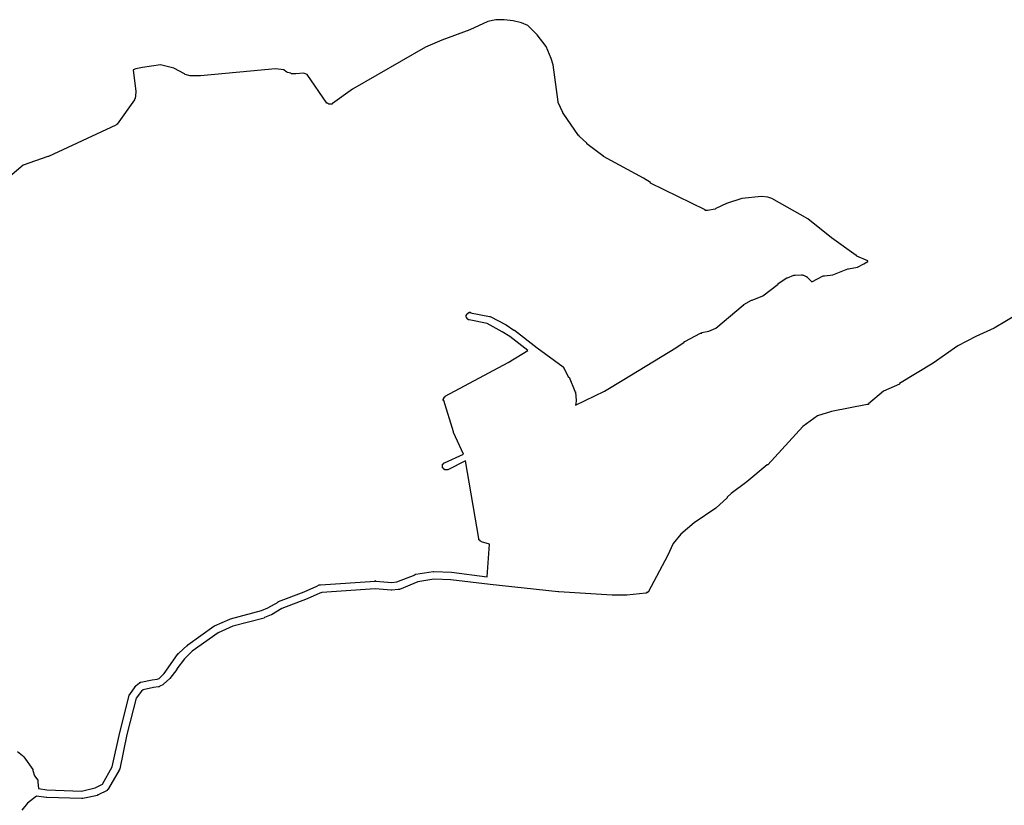
# Model space of a CAD drawing. Extents: x 13803 to 20468, y 10986 to 15232.
# Drawn here: x 16605 to 18155, y 13111 to 14347 of the extents above; entities that cross this region are included whole.
import ezdxf

# ---------------------------------------------------------------- set-up
doc = ezdxf.new("R2010")
doc.units = 0
doc.header["$MEASUREMENT"] = 0
doc.layers.add('QUADRAS', color=7, linetype='CONTINUOUS')

msp = doc.modelspace()

# ---------------------------------------------------------------- linework, layer by layer
at = {"layer": 'QUADRAS', "color": 7, "linetype": 'Continuous'}
for p, q in [((17341.9, 14343.9), (17313.9, 14330.9)), ((17354.9, 14346.9), (17341.9, 14343.9)), ((17367.9, 14346.9), (17354.9, 14346.9)), ((17381.9, 14344.9), (17367.9, 14346.9)), ((17394.9, 14341.9), (17381.9, 14344.9)), ((17404.9, 14337.9), (17394.9, 14341.9)), ((17419.9, 14322.9), (17404.9, 14337.9)), ((17313.9, 14330.9), (17269.9, 14314.9)), ((17313.9, 14330.9), (17313.9, 14330.9)), ((17313.9, 14330.9), (17313.9, 14330.9)), ((17433.9, 14304.9), (17419.9, 14322.9)), ((17243.9, 14303.9), (17128.9, 14237.9)), ((17269.9, 14314.9), (17243.9, 14303.9)), ((17441.9, 14285.9), (17433.9, 14304.9)), ((16798.9, 14271.9), (16787.9, 14269.9)), ((16826.9, 14275.9), (16798.9, 14271.9)), ((16847.9, 14270.9), (16826.9, 14275.9)), ((16864.9, 14261.9), (16847.9, 14270.9)), ((17444.9, 14275.9), (17441.9, 14285.9)), ((17452.9, 14217.9), (17444.9, 14275.9)), ((16787.9, 14269.9), (16783.9, 14267.9)), ((16783.9, 14267.9), (16783.9, 14267.9)), ((16783.9, 14267.9), (16787.9, 14233.9)), ((16865.9, 14260.9), (16864.9, 14261.9)), ((16864.9, 14261.9), (16864.9, 14261.9)), ((16873.9, 14258.9), (16865.9, 14260.9)), ((16865.9, 14260.9), (16865.9, 14260.9)), ((16865.9, 14260.9), (16865.9, 14260.9)), ((16865.9, 14260.9), (16865.9, 14260.9)), ((16874.9, 14258.9), (16873.9, 14258.9)), ((16875.9, 14258.9), (16874.9, 14258.9)), ((16874.9, 14258.9), (16874.9, 14258.9)), ((16874.9, 14258.9), (16874.9, 14258.9)), ((16888.9, 14258.9), (16875.9, 14258.9)), ((16889.9, 14258.9), (16888.9, 14258.9)), ((16888.9, 14258.9), (16888.9, 14258.9)), ((17007.9, 14269.9), (16889.9, 14258.9)), ((17020.9, 14267.9), (17007.9, 14269.9)), ((17024.9, 14264.9), (17020.9, 14267.9)), ((17025.9, 14264.9), (17024.9, 14264.9)), ((17024.9, 14264.9), (17024.9, 14264.9)), ((17026.9, 14263.9), (17025.9, 14264.9)), ((17025.9, 14264.9), (17025.9, 14264.9)), ((17025.9, 14264.9), (17025.9, 14264.9)), ((17031.9, 14262.9), (17026.9, 14263.9)), ((17026.9, 14263.9), (17026.9, 14263.9)), ((17026.9, 14263.9), (17026.9, 14263.9)), ((17032.9, 14261.9), (17031.9, 14262.9)), ((17031.9, 14262.9), (17031.9, 14262.9)), ((17037.9, 14261.9), (17032.9, 14261.9)), ((17032.9, 14261.9), (17032.9, 14261.9)), ((17038.9, 14261.9), (17037.9, 14261.9)), ((17037.9, 14261.9), (17037.9, 14261.9)), ((17037.9, 14261.9), (17037.9, 14261.9)), ((17039.9, 14261.9), (17038.9, 14261.9)), ((17038.9, 14261.9), (17038.9, 14261.9)), ((17051.9, 14262.9), (17039.9, 14261.9)), ((17057.9, 14260.9), (17051.9, 14262.9)), ((17088.9, 14215.9), (17057.9, 14260.9)), ((16787.9, 14232.9), (16786.9, 14222.9)), ((16787.9, 14233.9), (16787.9, 14233.9)), ((16787.9, 14233.9), (16787.9, 14233.9)), ((16787.9, 14233.9), (16787.9, 14232.9)), ((16787.9, 14232.9), (16787.9, 14232.9)), ((17128.9, 14237.9), (17097.9, 14214.9)), ((16785.9, 14220.9), (16758.9, 14182.9)), ((16786.9, 14222.9), (16785.9, 14221.9)), ((16785.9, 14221.9), (16785.9, 14221.9)), ((16785.9, 14221.9), (16785.9, 14221.9)), ((16785.9, 14221.9), (16785.9, 14220.9)), ((16785.9, 14220.9), (16785.9, 14220.9)), ((16785.9, 14220.9), (16785.9, 14220.9)), ((16785.9, 14220.9), (16785.9, 14220.9)), ((16786.9, 14222.9), (16786.9, 14222.9)), ((16786.9, 14222.9), (16786.9, 14222.9)), ((17089.9, 14215.9), (17088.9, 14215.9)), ((17089.9, 14214.9), (17089.9, 14215.9)), ((17089.9, 14215.9), (17089.9, 14215.9)), ((17089.9, 14215.9), (17089.9, 14215.9)), ((17090.9, 14214.9), (17089.9, 14214.9)), ((17091.9, 14213.9), (17090.9, 14214.9)), ((17090.9, 14214.9), (17090.9, 14214.9)), ((17090.9, 14214.9), (17090.9, 14214.9)), ((17092.9, 14213.9), (17091.9, 14213.9)), ((17091.9, 14213.9), (17091.9, 14213.9)), ((17091.9, 14213.9), (17091.9, 14213.9)), ((17093.9, 14213.9), (17092.9, 14213.9)), ((17092.9, 14213.9), (17092.9, 14213.9)), ((17094.9, 14213.9), (17093.9, 14213.9)), ((17093.9, 14213.9), (17093.9, 14213.9)), ((17093.9, 14213.9), (17093.9, 14213.9)), ((17095.9, 14213.9), (17094.9, 14213.9)), ((17094.9, 14213.9), (17094.9, 14213.9)), ((17096.9, 14213.9), (17095.9, 14213.9)), ((17095.9, 14213.9), (17095.9, 14213.9)), ((17095.9, 14213.9), (17095.9, 14213.9)), ((17097.9, 14214.9), (17096.9, 14214.9)), ((17096.9, 14214.9), (17096.9, 14213.9)), ((17096.9, 14213.9), (17096.9, 14213.9)), ((17097.9, 14214.9), (17097.9, 14214.9)), ((17452.9, 14216.9), (17452.9, 14217.9)), ((17452.9, 14217.9), (17452.9, 14217.9)), ((17452.9, 14217.9), (17452.9, 14217.9)), ((17459.9, 14200.9), (17452.9, 14216.9)), ((17452.9, 14216.9), (17452.9, 14216.9)), ((17459.9, 14199.9), (17459.9, 14200.9)), ((17459.9, 14200.9), (17459.9, 14200.9)), ((17460.9, 14199.9), (17459.9, 14199.9)), ((17459.9, 14199.9), (17459.9, 14199.9)), ((17459.9, 14199.9), (17459.9, 14199.9)), ((17484.9, 14164.9), (17460.9, 14199.9)), ((16756.9, 14180.9), (16650.9, 14131.9)), ((16757.9, 14181.9), (16756.9, 14180.9)), ((16756.9, 14180.9), (16756.9, 14180.9)), ((16756.9, 14180.9), (16756.9, 14180.9)), ((16758.9, 14182.9), (16757.9, 14181.9)), ((16757.9, 14181.9), (16757.9, 14181.9)), ((16757.9, 14181.9), (16757.9, 14181.9)), ((16757.9, 14181.9), (16757.9, 14181.9)), ((16758.9, 14182.9), (16758.9, 14182.9)), ((16758.9, 14182.9), (16758.9, 14182.9)), ((17485.9, 14164.9), (17484.9, 14164.9)), ((17485.9, 14163.9), (17485.9, 14164.9)), ((17485.9, 14164.9), (17485.9, 14164.9)), ((17497.9, 14152.9), (17485.9, 14163.9)), ((17485.9, 14163.9), (17485.9, 14163.9)), ((17497.9, 14151.9), (17497.9, 14152.9)), ((17522.9, 14132.9), (17497.9, 14151.9)), ((17497.9, 14151.9), (17497.9, 14151.9)), ((16649.9, 14131.9), (16610.9, 14117.9)), ((16650.9, 14131.9), (16649.9, 14131.9)), ((16650.9, 14131.9), (16650.9, 14131.9)), ((17523.9, 14132.9), (17522.9, 14132.9)), ((17522.9, 14132.9), (17522.9, 14132.9)), ((17523.9, 14131.9), (17523.9, 14132.9)), ((17586.9, 14097.9), (17523.9, 14131.9)), ((17523.9, 14131.9), (17523.9, 14131.9)), ((16610.9, 14117.9), (16571.9, 14085.9)), ((17597.9, 14090.9), (17586.9, 14097.9)), ((17597.9, 14089.9), (17597.9, 14090.9)), ((17597.9, 14090.9), (17597.9, 14090.9)), ((17683.9, 14047.9), (17597.9, 14089.9)), ((17597.9, 14089.9), (17597.9, 14089.9)), ((17717.9, 14057.9), (17700.9, 14049.9)), ((17741.9, 14065.9), (17717.9, 14057.9)), ((17772.9, 14068.9), (17741.9, 14065.9)), ((17782.9, 14067.9), (17772.9, 14068.9)), ((17788.9, 14065.9), (17782.9, 14067.9)), ((17845.9, 14033.9), (17788.9, 14065.9)), ((17683.9, 14046.9), (17683.9, 14047.9)), ((17684.9, 14046.9), (17683.9, 14046.9)), ((17683.9, 14046.9), (17683.9, 14046.9)), ((17685.9, 14046.9), (17684.9, 14046.9)), ((17684.9, 14046.9), (17684.9, 14046.9)), ((17684.9, 14046.9), (17684.9, 14046.9)), ((17686.9, 14046.9), (17685.9, 14046.9)), ((17685.9, 14046.9), (17685.9, 14046.9)), ((17687.9, 14046.9), (17686.9, 14046.9)), ((17686.9, 14046.9), (17686.9, 14046.9)), ((17686.9, 14046.9), (17686.9, 14046.9)), ((17699.9, 14048.9), (17687.9, 14046.9)), ((17700.9, 14049.9), (17699.9, 14048.9)), ((17699.9, 14048.9), (17699.9, 14048.9)), ((17699.9, 14048.9), (17699.9, 14048.9)), ((17699.9, 14048.9), (17699.9, 14048.9)), ((17700.9, 14049.9), (17700.9, 14049.9)), ((17700.9, 14049.9), (17700.9, 14049.9)), ((17882.9, 14003.9), (17845.9, 14033.9)), ((17921.9, 13975.9), (17882.9, 14003.9)), ((17882.9, 14003.9), (17882.9, 14003.9)), ((17882.9, 14003.9), (17882.9, 14003.9)), ((17922.9, 13975.9), (17921.9, 13975.9)), ((17922.9, 13974.9), (17922.9, 13975.9)), ((17939.9, 13967.9), (17922.9, 13974.9)), ((17922.9, 13974.9), (17922.9, 13974.9)), ((17922.9, 13974.9), (17922.9, 13974.9)), ((17923.9, 13957.9), (17933.9, 13962.9)), ((17933.9, 13962.9), (17939.9, 13966.9)), ((17939.9, 13966.9), (17939.9, 13967.9)), ((17825.9, 13944.9), (17835.9, 13945.9)), ((17835.9, 13945.9), (17836.9, 13945.9)), ((17836.9, 13945.9), (17836.9, 13945.9)), ((17836.9, 13945.9), (17836.9, 13945.9)), ((17836.9, 13945.9), (17837.9, 13944.9)), ((17871.9, 13943.9), (17884.9, 13945.9)), ((17884.9, 13945.9), (17908.9, 13954.9)), ((17908.9, 13954.9), (17908.9, 13954.9)), ((17908.9, 13954.9), (17909.9, 13954.9)), ((17909.9, 13954.9), (17923.9, 13957.9)), ((17909.9, 13954.9), (17909.9, 13954.9)), ((17774.9, 13912.9), (17798.9, 13930.9)), ((17798.9, 13931.9), (17812.9, 13940.9)), ((17798.9, 13930.9), (17798.9, 13931.9)), ((17798.9, 13931.9), (17798.9, 13931.9)), ((17798.9, 13930.9), (17798.9, 13930.9)), ((17812.9, 13940.9), (17812.9, 13940.9)), ((17812.9, 13940.9), (17813.9, 13940.9)), ((17813.9, 13940.9), (17823.9, 13944.9)), ((17813.9, 13940.9), (17813.9, 13940.9)), ((17813.9, 13940.9), (17813.9, 13940.9)), ((17823.9, 13944.9), (17823.9, 13944.9)), ((17823.9, 13944.9), (17824.9, 13944.9)), ((17824.9, 13944.9), (17824.9, 13944.9)), ((17824.9, 13944.9), (17825.9, 13944.9)), ((17825.9, 13944.9), (17825.9, 13944.9)), ((17825.9, 13944.9), (17825.9, 13944.9)), ((17837.9, 13944.9), (17837.9, 13944.9)), ((17837.9, 13944.9), (17838.9, 13944.9)), ((17838.9, 13944.9), (17838.9, 13944.9)), ((17838.9, 13944.9), (17842.9, 13942.9)), ((17842.9, 13942.9), (17842.9, 13942.9)), ((17842.9, 13942.9), (17843.9, 13942.9)), ((17843.9, 13942.9), (17843.9, 13942.9)), ((17843.9, 13942.9), (17843.9, 13941.9)), ((17843.9, 13941.9), (17844.9, 13941.9)), ((17844.9, 13941.9), (17844.9, 13941.9)), ((17844.9, 13941.9), (17844.9, 13941.9)), ((17844.9, 13941.9), (17851.9, 13934.9)), ((17851.9, 13934.9), (17869.9, 13943.9)), ((17851.9, 13934.9), (17851.9, 13934.9)), ((17869.9, 13943.9), (17869.9, 13943.9)), ((17869.9, 13943.9), (17869.9, 13943.9)), ((17869.9, 13943.9), (17870.9, 13943.9)), ((17870.9, 13943.9), (17870.9, 13943.9)), ((17870.9, 13943.9), (17870.9, 13943.9)), ((17870.9, 13943.9), (17871.9, 13943.9)), ((17871.9, 13943.9), (17871.9, 13943.9)), ((17744.9, 13898.9), (17756.9, 13905.9)), ((17756.9, 13905.9), (17756.9, 13905.9)), ((17756.9, 13905.9), (17757.9, 13905.9)), ((17757.9, 13905.9), (17774.9, 13912.9)), ((17757.9, 13905.9), (17757.9, 13905.9)), ((17757.9, 13905.9), (17757.9, 13905.9)), ((17308.9, 13883.9), (17309.9, 13884.9)), ((17308.9, 13882.9), (17308.9, 13883.9)), ((17308.9, 13883.9), (17308.9, 13883.9)), ((17308.9, 13883.9), (17308.9, 13883.9)), ((17309.9, 13884.9), (17309.9, 13884.9)), ((17309.9, 13884.9), (17309.9, 13884.9)), ((17309.9, 13884.9), (17310.9, 13884.9)), ((17310.9, 13884.9), (17310.9, 13885.9)), ((17310.9, 13885.9), (17310.9, 13885.9)), ((17310.9, 13885.9), (17311.9, 13885.9)), ((17311.9, 13885.9), (17311.9, 13885.9)), ((17311.9, 13885.9), (17311.9, 13885.9)), ((17311.9, 13885.9), (17312.9, 13885.9)), ((17312.9, 13885.9), (17312.9, 13886.9)), ((17312.9, 13886.9), (17312.9, 13886.9)), ((17312.9, 13886.9), (17313.9, 13886.9)), ((17313.9, 13886.9), (17313.9, 13886.9)), ((17313.9, 13886.9), (17314.9, 13886.9)), ((17314.9, 13886.9), (17314.9, 13886.9)), ((17314.9, 13886.9), (17314.9, 13886.9)), ((17314.9, 13886.9), (17314.9, 13885.9)), ((17314.9, 13885.9), (17344.9, 13879.9)), ((17700.9, 13861.9), (17743.9, 13897.9)), ((17743.9, 13897.9), (17743.9, 13897.9)), ((17743.9, 13897.9), (17744.9, 13897.9)), ((17744.9, 13897.9), (17744.9, 13898.9)), ((18177.9, 13884.9), (18138.9, 13861.9)), ((17307.9, 13881.9), (17307.9, 13882.9)), ((17307.9, 13882.9), (17308.9, 13882.9)), ((17307.9, 13880.9), (17307.9, 13881.9)), ((17307.9, 13881.9), (17307.9, 13881.9)), ((17307.9, 13879.9), (17307.9, 13880.9)), ((17307.9, 13880.9), (17307.9, 13880.9)), ((17307.9, 13880.9), (17307.9, 13880.9)), ((17307.9, 13878.9), (17307.9, 13879.9)), ((17307.9, 13879.9), (17307.9, 13879.9)), ((17308.9, 13877.9), (17307.9, 13878.9)), ((17307.9, 13878.9), (17307.9, 13878.9)), ((17307.9, 13878.9), (17307.9, 13878.9)), ((17308.9, 13882.9), (17308.9, 13882.9)), ((17308.9, 13876.9), (17308.9, 13877.9)), ((17308.9, 13877.9), (17308.9, 13877.9)), ((17308.9, 13877.9), (17308.9, 13877.9)), ((17309.9, 13876.9), (17308.9, 13876.9)), ((17308.9, 13876.9), (17308.9, 13876.9)), ((17309.9, 13875.9), (17309.9, 13876.9)), ((17310.9, 13875.9), (17309.9, 13875.9)), ((17309.9, 13875.9), (17309.9, 13875.9)), ((17310.9, 13874.9), (17310.9, 13875.9)), ((17310.9, 13875.9), (17310.9, 13875.9)), ((17311.9, 13874.9), (17310.9, 13874.9)), ((17312.9, 13874.9), (17311.9, 13874.9)), ((17311.9, 13874.9), (17311.9, 13874.9)), ((17311.9, 13874.9), (17311.9, 13874.9)), ((17340.9, 13868.9), (17312.9, 13874.9)), ((17312.9, 13874.9), (17312.9, 13874.9)), ((17364.9, 13855.9), (17340.9, 13868.9)), ((17344.9, 13879.9), (17344.9, 13879.9)), ((17344.9, 13879.9), (17344.9, 13879.9)), ((17344.9, 13879.9), (17345.9, 13879.9)), ((17345.9, 13879.9), (17345.9, 13879.9)), ((17345.9, 13879.9), (17345.9, 13879.9)), ((17345.9, 13879.9), (17370.9, 13866.9)), ((17376.9, 13848.9), (17364.9, 13855.9)), ((17370.9, 13866.9), (17370.9, 13866.9)), ((17370.9, 13866.9), (17370.9, 13866.9)), ((17370.9, 13866.9), (17382.9, 13858.9)), ((17382.9, 13858.9), (17382.9, 13858.9)), ((17382.9, 13858.9), (17383.9, 13858.9)), ((17383.9, 13858.9), (17383.9, 13858.9)), ((17383.9, 13858.9), (17419.9, 13830.9)), ((17651.9, 13840.9), (17676.9, 13853.9)), ((17676.9, 13853.9), (17676.9, 13853.9)), ((17676.9, 13853.9), (17677.9, 13853.9)), ((17677.9, 13853.9), (17677.9, 13853.9)), ((17677.9, 13853.9), (17678.9, 13853.9)), ((17678.9, 13854.9), (17689.9, 13856.9)), ((17678.9, 13853.9), (17678.9, 13854.9)), ((17678.9, 13854.9), (17678.9, 13854.9)), ((17689.9, 13856.9), (17700.9, 13861.9)), ((18138.9, 13861.9), (18109.9, 13848.9)), ((18138.9, 13861.9), (18138.9, 13861.9)), ((18138.9, 13861.9), (18138.9, 13861.9)), ((18138.9, 13861.9), (18138.9, 13861.9)), ((17404.9, 13826.9), (17376.9, 13848.9)), ((17637.9, 13830.9), (17650.9, 13839.9)), ((17650.9, 13839.9), (17650.9, 13840.9)), ((17650.9, 13840.9), (17651.9, 13840.9)), ((17651.9, 13840.9), (17651.9, 13840.9)), ((18109.9, 13848.9), (18081.9, 13833.9)), ((17373.9, 13807.9), (17404.9, 13826.9)), ((17419.9, 13830.9), (17460.9, 13800.9)), ((17555.9, 13780.9), (17637.9, 13830.9)), ((18081.9, 13833.9), (18042.9, 13806.9)), ((17274.9, 13754.9), (17373.9, 13807.9)), ((18042.9, 13806.9), (17989.9, 13774.9)), ((18042.9, 13806.9), (18042.9, 13806.9)), ((18042.9, 13806.9), (18042.9, 13806.9)), ((17460.9, 13800.9), (17460.9, 13800.9)), ((17460.9, 13800.9), (17460.9, 13800.9)), ((17460.9, 13800.9), (17460.9, 13799.9)), ((17460.9, 13799.9), (17460.9, 13799.9)), ((17460.9, 13799.9), (17461.9, 13799.9)), ((17461.9, 13799.9), (17461.9, 13798.9)), ((17461.9, 13798.9), (17461.9, 13798.9)), ((17461.9, 13798.9), (17461.9, 13798.9)), ((17461.9, 13798.9), (17468.9, 13784.9)), ((17468.9, 13784.9), (17469.9, 13784.9)), ((17469.9, 13784.9), (17469.9, 13784.9)), ((17469.9, 13784.9), (17469.9, 13784.9)), ((17469.9, 13784.9), (17478.9, 13762.9)), ((17525.9, 13762.9), (17555.9, 13780.9)), ((17478.9, 13762.9), (17478.9, 13762.9)), ((17478.9, 13762.9), (17478.9, 13761.9)), ((17478.9, 13761.9), (17478.9, 13761.9)), ((17478.9, 13761.9), (17479.9, 13761.9)), ((17479.9, 13740.9), (17525.9, 13762.9)), ((17479.9, 13761.9), (17479.9, 13760.9)), ((17479.9, 13760.9), (17479.9, 13760.9)), ((17479.9, 13760.9), (17480.9, 13747.9)), ((17964.9, 13762.9), (17940.9, 13742.9)), ((17989.9, 13773.9), (17964.9, 13762.9)), ((17989.9, 13774.9), (17989.9, 13774.9)), ((17989.9, 13774.9), (17989.9, 13773.9)), ((17989.9, 13773.9), (17989.9, 13773.9)), ((17271.9, 13749.9), (17271.9, 13750.9)), ((17271.9, 13750.9), (17271.9, 13750.9)), ((17271.9, 13750.9), (17272.9, 13750.9)), ((17271.9, 13748.9), (17271.9, 13749.9)), ((17271.9, 13749.9), (17271.9, 13749.9)), ((17271.9, 13747.9), (17271.9, 13748.9)), ((17271.9, 13748.9), (17271.9, 13748.9)), ((17271.9, 13748.9), (17271.9, 13748.9)), ((17272.9, 13747.9), (17271.9, 13747.9)), ((17271.9, 13747.9), (17271.9, 13747.9)), ((17272.9, 13751.9), (17272.9, 13752.9)), ((17272.9, 13752.9), (17272.9, 13752.9)), ((17272.9, 13752.9), (17273.9, 13752.9)), ((17272.9, 13750.9), (17272.9, 13751.9)), ((17272.9, 13751.9), (17272.9, 13751.9)), ((17272.9, 13751.9), (17272.9, 13751.9)), ((17287.9, 13698.9), (17272.9, 13747.9)), ((17273.9, 13752.9), (17273.9, 13753.9)), ((17273.9, 13753.9), (17273.9, 13753.9)), ((17273.9, 13753.9), (17274.9, 13753.9)), ((17274.9, 13753.9), (17274.9, 13754.9)), ((17274.9, 13754.9), (17274.9, 13754.9)), ((17274.9, 13753.9), (17274.9, 13753.9)), ((17480.9, 13746.9), (17479.9, 13740.9)), ((17480.9, 13747.9), (17480.9, 13747.9)), ((17480.9, 13747.9), (17480.9, 13746.9)), ((17480.9, 13746.9), (17480.9, 13746.9)), ((17480.9, 13746.9), (17480.9, 13746.9)), ((17882.9, 13730.9), (17860.9, 13723.9)), ((17938.9, 13741.9), (17882.9, 13730.9)), ((17939.9, 13741.9), (17938.9, 13741.9)), ((17938.9, 13741.9), (17938.9, 13741.9)), ((17938.9, 13741.9), (17938.9, 13741.9)), ((17940.9, 13741.9), (17939.9, 13741.9)), ((17939.9, 13741.9), (17939.9, 13741.9)), ((17939.9, 13741.9), (17939.9, 13741.9)), ((17940.9, 13742.9), (17940.9, 13742.9)), ((17940.9, 13742.9), (17940.9, 13742.9)), ((17940.9, 13742.9), (17940.9, 13741.9)), ((17860.9, 13723.9), (17837.9, 13706.9)), ((17287.9, 13697.9), (17287.9, 13698.9)), ((17287.9, 13698.9), (17287.9, 13698.9)), ((17303.9, 13663.9), (17287.9, 13697.9)), ((17287.9, 13697.9), (17287.9, 13697.9)), ((17287.9, 13697.9), (17287.9, 13697.9)), ((17837.9, 13706.9), (17782.9, 13646.9)), ((17273.9, 13649.9), (17303.9, 13663.9)), ((17306.9, 13652.9), (17278.9, 13638.9)), ((17327.9, 13530.9), (17306.9, 13652.9)), ((17270.9, 13646.9), (17270.9, 13647.9)), ((17270.9, 13647.9), (17270.9, 13647.9)), ((17270.9, 13647.9), (17271.9, 13647.9)), ((17270.9, 13645.9), (17270.9, 13646.9)), ((17270.9, 13646.9), (17270.9, 13646.9)), ((17270.9, 13644.9), (17270.9, 13645.9)), ((17270.9, 13645.9), (17270.9, 13645.9)), ((17270.9, 13645.9), (17270.9, 13645.9)), ((17270.9, 13643.9), (17270.9, 13644.9)), ((17270.9, 13644.9), (17270.9, 13644.9)), ((17270.9, 13642.9), (17270.9, 13643.9)), ((17270.9, 13643.9), (17270.9, 13643.9)), ((17270.9, 13643.9), (17270.9, 13643.9)), ((17270.9, 13641.9), (17270.9, 13642.9)), ((17270.9, 13642.9), (17270.9, 13642.9)), ((17270.9, 13642.9), (17270.9, 13642.9)), ((17271.9, 13641.9), (17270.9, 13641.9)), ((17270.9, 13641.9), (17270.9, 13641.9)), ((17271.9, 13647.9), (17271.9, 13648.9)), ((17271.9, 13648.9), (17271.9, 13648.9)), ((17271.9, 13648.9), (17271.9, 13648.9)), ((17271.9, 13648.9), (17272.9, 13648.9)), ((17271.9, 13640.9), (17271.9, 13641.9)), ((17272.9, 13639.9), (17271.9, 13640.9)), ((17271.9, 13640.9), (17271.9, 13640.9)), ((17271.9, 13640.9), (17271.9, 13640.9)), ((17272.9, 13648.9), (17272.9, 13649.9)), ((17272.9, 13649.9), (17272.9, 13649.9)), ((17272.9, 13649.9), (17273.9, 13649.9)), ((17273.9, 13639.9), (17272.9, 13639.9)), ((17272.9, 13639.9), (17272.9, 13639.9)), ((17272.9, 13639.9), (17272.9, 13639.9)), ((17273.9, 13649.9), (17273.9, 13649.9)), ((17273.9, 13649.9), (17273.9, 13649.9)), ((17273.9, 13638.9), (17273.9, 13639.9)), ((17274.9, 13638.9), (17273.9, 13638.9)), ((17273.9, 13638.9), (17273.9, 13638.9)), ((17275.9, 13638.9), (17274.9, 13638.9)), ((17274.9, 13638.9), (17274.9, 13638.9)), ((17274.9, 13638.9), (17274.9, 13638.9)), ((17276.9, 13638.9), (17275.9, 13638.9)), ((17275.9, 13638.9), (17275.9, 13638.9)), ((17277.9, 13638.9), (17276.9, 13638.9)), ((17276.9, 13638.9), (17276.9, 13638.9)), ((17276.9, 13638.9), (17276.9, 13638.9)), ((17278.9, 13638.9), (17277.9, 13638.9)), ((17277.9, 13638.9), (17277.9, 13638.9)), ((17278.9, 13638.9), (17278.9, 13638.9)), ((17278.9, 13638.9), (17278.9, 13638.9)), ((17781.9, 13646.9), (17749.9, 13619.9)), ((17782.9, 13646.9), (17781.9, 13646.9)), ((17781.9, 13646.9), (17781.9, 13646.9)), ((17782.9, 13646.9), (17782.9, 13646.9)), ((17749.9, 13619.9), (17724.9, 13601.9)), ((17749.9, 13619.9), (17749.9, 13619.9)), ((17749.9, 13619.9), (17749.9, 13619.9)), ((17718.9, 13594.9), (17700.9, 13578.9)), ((17724.9, 13601.9), (17718.9, 13595.9)), ((17718.9, 13595.9), (17718.9, 13594.9)), ((17718.9, 13594.9), (17718.9, 13594.9)), ((17718.9, 13594.9), (17718.9, 13594.9)), ((17700.9, 13578.9), (17666.9, 13555.9)), ((17700.9, 13578.9), (17700.9, 13578.9)), ((17700.9, 13578.9), (17700.9, 13578.9)), ((17700.9, 13578.9), (17700.9, 13578.9)), ((17666.9, 13555.9), (17645.9, 13537.9)), ((17327.9, 13529.9), (17327.9, 13530.9)), ((17327.9, 13530.9), (17327.9, 13530.9)), ((17327.9, 13530.9), (17327.9, 13530.9)), ((17327.9, 13528.9), (17327.9, 13529.9)), ((17327.9, 13529.9), (17327.9, 13529.9)), ((17328.9, 13528.9), (17327.9, 13528.9)), ((17327.9, 13528.9), (17327.9, 13528.9)), ((17328.9, 13527.9), (17328.9, 13528.9)), ((17329.9, 13527.9), (17328.9, 13527.9)), ((17328.9, 13527.9), (17328.9, 13527.9)), ((17328.9, 13527.9), (17328.9, 13527.9)), ((17329.9, 13526.9), (17329.9, 13527.9)), ((17645.9, 13537.9), (17633.9, 13522.9)), ((17330.9, 13526.9), (17329.9, 13526.9)), ((17329.9, 13526.9), (17329.9, 13526.9)), ((17331.9, 13525.9), (17330.9, 13526.9)), ((17330.9, 13526.9), (17330.9, 13526.9)), ((17330.9, 13526.9), (17330.9, 13526.9)), ((17344.9, 13521.9), (17331.9, 13525.9)), ((17331.9, 13525.9), (17331.9, 13525.9)), ((17340.9, 13470.9), (17344.9, 13521.9)), ((17633.9, 13522.9), (17624.9, 13503.9)), ((17624.9, 13503.9), (17594.9, 13447.9)), ((17624.9, 13503.9), (17624.9, 13503.9)), ((17624.9, 13503.9), (17624.9, 13503.9)), ((17198.9, 13462.9), (17227.9, 13473.9)), ((17227.9, 13473.9), (17227.9, 13474.9)), ((17227.9, 13474.9), (17228.9, 13474.9)), ((17228.9, 13474.9), (17255.9, 13478.9)), ((17228.9, 13474.9), (17228.9, 13474.9)), ((17228.9, 13474.9), (17228.9, 13474.9)), ((17256.9, 13466.9), (17231.9, 13462.9)), ((17255.9, 13478.9), (17255.9, 13478.9)), ((17255.9, 13478.9), (17256.9, 13478.9)), ((17256.9, 13478.9), (17256.9, 13478.9)), ((17256.9, 13478.9), (17256.9, 13478.9)), ((17256.9, 13478.9), (17284.9, 13477.9)), ((17283.9, 13465.9), (17256.9, 13466.9)), ((17345.9, 13458.9), (17283.9, 13465.9)), ((17284.9, 13477.9), (17284.9, 13477.9)), ((17284.9, 13477.9), (17284.9, 13477.9)), ((17284.9, 13477.9), (17340.9, 13470.9)), ((17052.9, 13446.9), (17072.9, 13455.9)), ((17072.9, 13455.9), (17076.9, 13457.9)), ((17072.9, 13455.9), (17072.9, 13455.9)), ((17072.9, 13455.9), (17072.9, 13455.9)), ((17072.9, 13455.9), (17072.9, 13455.9)), ((17076.9, 13457.9), (17076.9, 13457.9)), ((17076.9, 13457.9), (17077.9, 13457.9)), ((17077.9, 13457.9), (17077.9, 13457.9)), ((17077.9, 13457.9), (17078.9, 13457.9)), ((17078.9, 13457.9), (17164.9, 13463.9)), ((17078.9, 13457.9), (17078.9, 13457.9)), ((17164.9, 13451.9), (17080.9, 13445.9)), ((17164.9, 13463.9), (17164.9, 13464.9)), ((17164.9, 13464.9), (17165.9, 13463.9)), ((17164.9, 13463.9), (17164.9, 13463.9)), ((17189.9, 13449.9), (17164.9, 13451.9)), ((17165.9, 13463.9), (17165.9, 13463.9)), ((17165.9, 13463.9), (17190.9, 13461.9)), ((17190.9, 13449.9), (17189.9, 13449.9)), ((17189.9, 13449.9), (17189.9, 13449.9)), ((17190.9, 13461.9), (17198.9, 13462.9)), ((17200.9, 13450.9), (17190.9, 13449.9)), ((17190.9, 13449.9), (17190.9, 13449.9)), ((17190.9, 13449.9), (17190.9, 13449.9)), ((17201.9, 13450.9), (17200.9, 13450.9)), ((17200.9, 13450.9), (17200.9, 13450.9)), ((17202.9, 13450.9), (17201.9, 13450.9)), ((17201.9, 13450.9), (17201.9, 13450.9)), ((17201.9, 13450.9), (17201.9, 13450.9)), ((17231.9, 13462.9), (17202.9, 13450.9)), ((17452.9, 13446.9), (17345.9, 13458.9)), ((17345.9, 13458.9), (17345.9, 13458.9)), ((17345.9, 13458.9), (17345.9, 13458.9)), ((17012.9, 13431.9), (17052.9, 13446.9)), ((17057.9, 13435.9), (17017.9, 13420.9)), ((17077.9, 13444.9), (17057.9, 13435.9)), ((17057.9, 13435.9), (17057.9, 13435.9)), ((17057.9, 13435.9), (17057.9, 13435.9)), ((17080.9, 13445.9), (17077.9, 13444.9)), ((17453.9, 13446.9), (17452.9, 13446.9)), ((17537.9, 13441.9), (17453.9, 13446.9)), ((17453.9, 13446.9), (17453.9, 13446.9)), ((17453.9, 13446.9), (17453.9, 13446.9)), ((17538.9, 13441.9), (17537.9, 13441.9)), ((17560.9, 13441.9), (17538.9, 13441.9)), ((17538.9, 13441.9), (17538.9, 13441.9)), ((17590.9, 13444.9), (17560.9, 13441.9)), ((17560.9, 13441.9), (17560.9, 13441.9)), ((17560.9, 13441.9), (17560.9, 13441.9)), ((17591.9, 13444.9), (17590.9, 13444.9)), ((17590.9, 13444.9), (17590.9, 13444.9)), ((17590.9, 13444.9), (17590.9, 13444.9)), ((17592.9, 13445.9), (17591.9, 13445.9)), ((17591.9, 13445.9), (17591.9, 13445.9)), ((17591.9, 13445.9), (17591.9, 13444.9)), ((17593.9, 13445.9), (17592.9, 13445.9)), ((17592.9, 13445.9), (17592.9, 13445.9)), ((17594.9, 13446.9), (17593.9, 13446.9)), ((17593.9, 13446.9), (17593.9, 13446.9)), ((17593.9, 13446.9), (17593.9, 13445.9)), ((17593.9, 13445.9), (17593.9, 13445.9)), ((17594.9, 13447.9), (17594.9, 13447.9)), ((17594.9, 13447.9), (17594.9, 13447.9)), ((17594.9, 13447.9), (17594.9, 13447.9)), ((17594.9, 13447.9), (17594.9, 13446.9)), ((16985.9, 13417.9), (16995.9, 13421.9)), ((16995.9, 13421.9), (17011.9, 13430.9)), ((17017.9, 13420.9), (17001.9, 13410.9)), ((17011.9, 13430.9), (17011.9, 13431.9)), ((17011.9, 13431.9), (17012.9, 13431.9)), ((17011.9, 13430.9), (17011.9, 13430.9)), ((17012.9, 13431.9), (17012.9, 13431.9)), ((16911.9, 13393.9), (16935.9, 13403.9)), ((16935.9, 13403.9), (16936.9, 13404.9)), ((16936.9, 13404.9), (16985.9, 13417.9)), ((16936.9, 13404.9), (16936.9, 13404.9)), ((16936.9, 13404.9), (16936.9, 13404.9)), ((16936.9, 13404.9), (16936.9, 13404.9)), ((16989.9, 13405.9), (16940.9, 13392.9)), ((16990.9, 13406.9), (16989.9, 13405.9)), ((16989.9, 13405.9), (16989.9, 13405.9)), ((16989.9, 13405.9), (16989.9, 13405.9)), ((17000.9, 13410.9), (16990.9, 13406.9)), ((17001.9, 13410.9), (17000.9, 13410.9)), ((17000.9, 13410.9), (17000.9, 13410.9)), ((17001.9, 13410.9), (17001.9, 13410.9)), ((17001.9, 13410.9), (17001.9, 13410.9)), ((16869.9, 13363.9), (16910.9, 13392.9)), ((16910.9, 13392.9), (16911.9, 13392.9)), ((16911.9, 13392.9), (16911.9, 13393.9)), ((16911.9, 13393.9), (16911.9, 13393.9)), ((16911.9, 13392.9), (16911.9, 13392.9)), ((16940.9, 13392.9), (16917.9, 13382.9)), ((16917.9, 13382.9), (16876.9, 13353.9)), ((16855.9, 13350.9), (16868.9, 13362.9)), ((16868.9, 13362.9), (16869.9, 13362.9)), ((16869.9, 13362.9), (16869.9, 13363.9)), ((16869.9, 13363.9), (16869.9, 13363.9)), ((16842.9, 13332.9), (16854.9, 13349.9)), ((16864.9, 13341.9), (16852.9, 13325.9)), ((16854.9, 13349.9), (16854.9, 13349.9)), ((16854.9, 13349.9), (16854.9, 13349.9)), ((16854.9, 13349.9), (16855.9, 13349.9)), ((16855.9, 13349.9), (16855.9, 13350.9)), ((16876.9, 13353.9), (16864.9, 13341.9)), ((16832.9, 13318.9), (16842.9, 13332.9)), ((16852.9, 13325.9), (16852.9, 13325.9)), ((16852.9, 13325.9), (16852.9, 13324.9)), ((16821.9, 13309.9), (16824.9, 13310.9)), ((16824.9, 13310.9), (16832.9, 13318.9)), ((16841.9, 13310.9), (16831.9, 13301.9)), ((16852.9, 13324.9), (16841.9, 13310.9)), ((16841.9, 13310.9), (16841.9, 13310.9)), ((16841.9, 13310.9), (16841.9, 13310.9)), ((16841.9, 13310.9), (16841.9, 13310.9)), ((16852.9, 13324.9), (16852.9, 13324.9)), ((16778.9, 13285.9), (16786.9, 13297.9)), ((16786.9, 13297.9), (16786.9, 13298.9)), ((16786.9, 13298.9), (16787.9, 13298.9)), ((16787.9, 13298.9), (16787.9, 13299.9)), ((16787.9, 13299.9), (16788.9, 13299.9)), ((16787.9, 13298.9), (16787.9, 13298.9)), ((16788.9, 13299.9), (16793.9, 13303.9)), ((16793.9, 13303.9), (16793.9, 13303.9)), ((16793.9, 13303.9), (16793.9, 13303.9)), ((16793.9, 13303.9), (16793.9, 13303.9)), ((16793.9, 13303.9), (16794.9, 13303.9)), ((16794.9, 13303.9), (16794.9, 13304.9)), ((16794.9, 13304.9), (16794.9, 13304.9)), ((16794.9, 13304.9), (16795.9, 13304.9)), ((16795.9, 13304.9), (16813.9, 13308.9)), ((16795.9, 13304.9), (16795.9, 13304.9)), ((16815.9, 13296.9), (16799.9, 13292.9)), ((16813.9, 13308.9), (16821.9, 13309.9)), ((16813.9, 13308.9), (16813.9, 13308.9)), ((16813.9, 13308.9), (16813.9, 13308.9)), ((16813.9, 13308.9), (16813.9, 13308.9)), ((16823.9, 13297.9), (16815.9, 13296.9)), ((16824.9, 13297.9), (16823.9, 13297.9)), ((16825.9, 13298.9), (16824.9, 13297.9)), ((16824.9, 13297.9), (16824.9, 13297.9)), ((16830.9, 13300.9), (16825.9, 13298.9)), ((16825.9, 13298.9), (16825.9, 13298.9)), ((16825.9, 13298.9), (16825.9, 13298.9)), ((16831.9, 13301.9), (16830.9, 13300.9)), ((16830.9, 13300.9), (16830.9, 13300.9)), ((16830.9, 13300.9), (16830.9, 13300.9)), ((16830.9, 13300.9), (16830.9, 13300.9)), ((16831.9, 13301.9), (16831.9, 13301.9)), ((16831.9, 13301.9), (16831.9, 13301.9)), ((16762.9, 13225.9), (16777.9, 13283.9)), ((16788.9, 13279.9), (16773.9, 13222.9)), ((16777.9, 13284.9), (16778.9, 13285.9)), ((16777.9, 13283.9), (16777.9, 13284.9)), ((16777.9, 13284.9), (16777.9, 13284.9)), ((16777.9, 13284.9), (16777.9, 13284.9)), ((16777.9, 13283.9), (16777.9, 13283.9)), ((16777.9, 13283.9), (16777.9, 13283.9)), ((16778.9, 13285.9), (16778.9, 13285.9)), ((16796.9, 13290.9), (16788.9, 13279.9)), ((16799.9, 13292.9), (16796.9, 13290.9)), ((16750.9, 13171.9), (16762.9, 13225.9)), ((16762.9, 13225.9), (16762.9, 13225.9)), ((16773.9, 13222.9), (16762.9, 13168.9)), ((16601.9, 13195.9), (16609.9, 13189.9)), ((16609.9, 13189.9), (16609.9, 13189.9)), ((16609.9, 13189.9), (16610.9, 13188.9)), ((16610.9, 13188.9), (16610.9, 13188.9)), ((16610.9, 13188.9), (16610.9, 13188.9)), ((16610.9, 13188.9), (16611.9, 13187.9)), ((16611.9, 13187.9), (16611.9, 13187.9)), ((16611.9, 13187.9), (16625.9, 13167.9)), ((16735.9, 13144.9), (16750.9, 13171.9)), ((16625.9, 13167.9), (16625.9, 13167.9)), ((16625.9, 13167.9), (16625.9, 13166.9)), ((16625.9, 13166.9), (16625.9, 13166.9)), ((16625.9, 13166.9), (16625.9, 13166.9)), ((16625.9, 13166.9), (16625.9, 13165.9)), ((16625.9, 13165.9), (16625.9, 13165.9)), ((16625.9, 13165.9), (16628.9, 13157.9)), ((16628.9, 13157.9), (16633.9, 13150.9)), ((16761.9, 13166.9), (16744.9, 13137.9)), ((16762.9, 13167.9), (16761.9, 13167.9)), ((16761.9, 13167.9), (16761.9, 13166.9)), ((16761.9, 13166.9), (16761.9, 13166.9)), ((16762.9, 13168.9), (16762.9, 13168.9)), ((16762.9, 13168.9), (16762.9, 13167.9)), ((16633.9, 13150.9), (16633.9, 13149.9)), ((16633.9, 13149.9), (16633.9, 13149.9)), ((16633.9, 13149.9), (16633.9, 13149.9)), ((16633.9, 13149.9), (16633.9, 13148.9)), ((16633.9, 13148.9), (16633.9, 13148.9)), ((16633.9, 13148.9), (16633.9, 13148.9)), ((16633.9, 13148.9), (16633.9, 13147.9)), ((16633.9, 13147.9), (16633.9, 13147.9)), ((16633.9, 13147.9), (16634.9, 13137.9)), ((16723.9, 13138.9), (16735.9, 13144.9)), ((16631.9, 13125.9), (16617.9, 13114.9)), ((16646.9, 13123.9), (16631.9, 13125.9)), ((16634.9, 13137.9), (16647.9, 13135.9)), ((16647.9, 13135.9), (16702.9, 13133.9)), ((16702.9, 13133.9), (16723.9, 13138.9)), ((16727.9, 13126.9), (16704.9, 13121.9)), ((16728.9, 13127.9), (16727.9, 13127.9)), ((16727.9, 13127.9), (16727.9, 13126.9)), ((16727.9, 13126.9), (16727.9, 13126.9)), ((16742.9, 13134.9), (16728.9, 13127.9)), ((16728.9, 13127.9), (16728.9, 13127.9)), ((16728.9, 13127.9), (16728.9, 13127.9)), ((16743.9, 13135.9), (16742.9, 13135.9)), ((16742.9, 13135.9), (16742.9, 13134.9)), ((16744.9, 13136.9), (16743.9, 13136.9)), ((16743.9, 13136.9), (16743.9, 13135.9)), ((16743.9, 13135.9), (16743.9, 13135.9)), ((16743.9, 13135.9), (16743.9, 13135.9)), ((16744.9, 13137.9), (16744.9, 13137.9)), ((16744.9, 13137.9), (16744.9, 13136.9)), ((16744.9, 13136.9), (16744.9, 13136.9)), ((16744.9, 13136.9), (16744.9, 13136.9)), ((16617.9, 13114.9), (16608.9, 13103.9)), ((16647.9, 13123.9), (16646.9, 13123.9)), ((16646.9, 13123.9), (16646.9, 13123.9)), ((16702.9, 13121.9), (16647.9, 13123.9)), ((16647.9, 13123.9), (16647.9, 13123.9)), ((16703.9, 13121.9), (16702.9, 13121.9)), ((16704.9, 13121.9), (16703.9, 13121.9)), ((16703.9, 13121.9), (16703.9, 13121.9)), ((16703.9, 13121.9), (16703.9, 13121.9)), ((16704.9, 13121.9), (16704.9, 13121.9))]:
    msp.add_line(p, q, dxfattribs=at)

doc.saveas('drawing.dxf')
